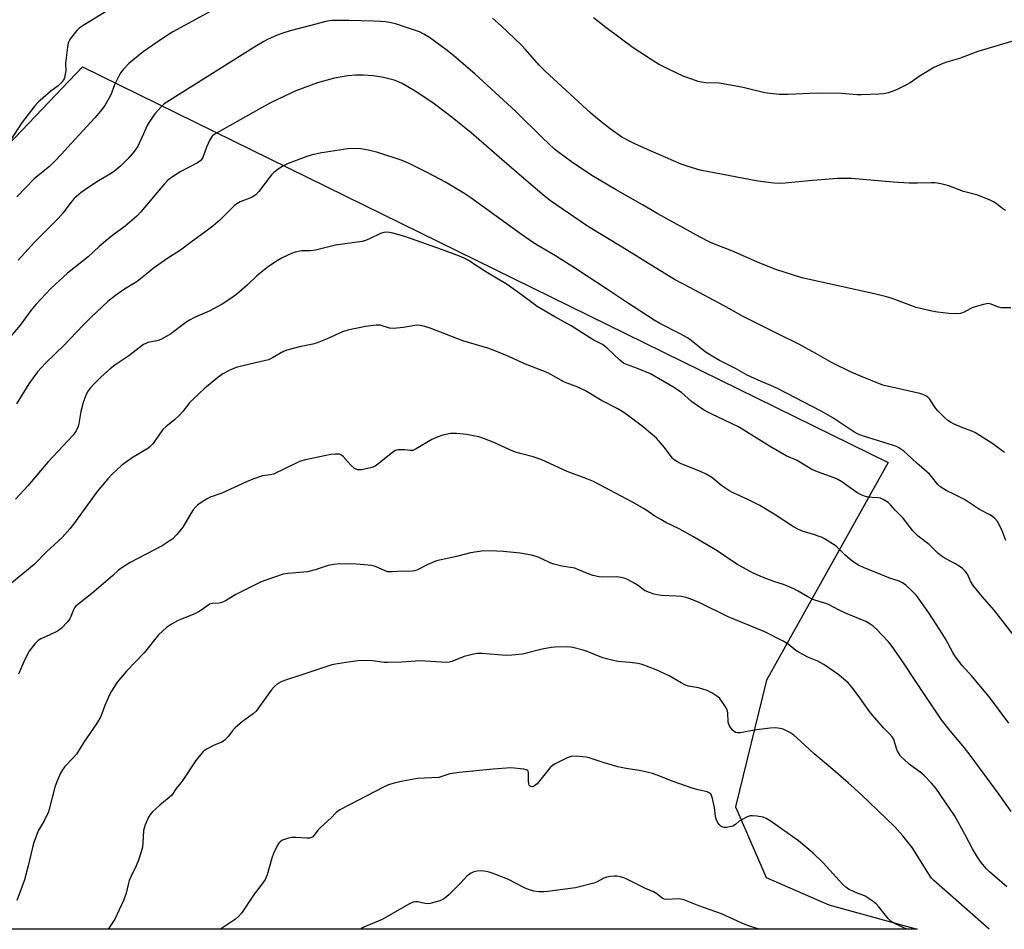
# Model space of a CAD drawing. Units: inches. Extents: x 1255769 to 1261769, y 565451 to 569451.
# Drawn here: x 1259411 to 1259753, y 565451 to 565767 of the extents above; entities that cross this region are included whole.
import ezdxf

# ---------------------------------------------------------------- set-up
doc = ezdxf.new("R2010")
doc.units = ezdxf.units.IN
doc.header["$MEASUREMENT"] = 0
doc.layers.add('NTRL-Trees', color=3, linetype='Continuous')
doc.layers.add('Undefined', color=1, linetype='Continuous')

msp = doc.modelspace()

# ---------------------------------------------------------------- linework, layer by layer
at = {"layer": 'NTRL-Trees'}
msp.add_lwpolyline([(1259691.86, 565459.48), (1259722.49, 565450.93), (1259304.5, 565450.97), (1259297.25, 565486.93), (1259304.62, 565533.63), (1259339.04, 565638.5), (1259364.43, 565679.47), (1259432.44, 565750.75), (1259712.46, 565613.25), (1259670.16, 565537.5), (1259659.39, 565493.48), (1259670.04, 565468.9)], close=True, dxfattribs=at)
at = {"layer": 'Undefined'}
for points, elevation in [([(1259447.32, 565774.16), (1259432.65, 565765.15), (1259431.27, 565764.16), (1259430.46, 565763.36), (1259428.3, 565760.56), (1259427.83, 565759.83), (1259427.48, 565759.04), (1259427.2, 565757.63), (1259426.66, 565752.96), (1259426.58, 565751.79), (1259426.6, 565749.35), (1259426.47, 565748.19), (1259426.3, 565747.34), (1259426.03, 565746.54), (1259425.24, 565745.36), (1259424.04, 565744.13), (1259421.41, 565742.25), (1259420.51, 565741.52), (1259417.09, 565738.41), (1259415.87, 565737.18), (1259411.2, 565731.2), (1259406.33, 565723.68)], 492), ([(1259479.87, 565771.59), (1259467.9, 565765.16), (1259463.82, 565762.88), (1259460.22, 565760.63), (1259453.54, 565755.93), (1259448.54, 565751.89), (1259446.7, 565749.99), (1259445.63, 565748.61), (1259443.61, 565744.5), (1259442.25, 565741.05), (1259441.65, 565739.77), (1259440.25, 565737.31), (1259438.7, 565735.28), (1259436.69, 565732.97), (1259428.45, 565724.12), (1259425.16, 565720.36), (1259422.74, 565717.78), (1259421.12, 565716.27), (1259415.68, 565711.85), (1259409.58, 565705.53)], 490), ([(1259755.14, 565667), (1259752.54, 565666.92), (1259751.7, 565666.98), (1259750.79, 565667.25), (1259748.27, 565668.25), (1259747.22, 565668.42), (1259745.54, 565668.12), (1259741.9, 565667.08), (1259741.14, 565666.75), (1259738.86, 565665.46), (1259737.61, 565665.03), (1259736.18, 565664.93), (1259733.57, 565664.96), (1259729.58, 565665.42), (1259727.59, 565665.78), (1259722.25, 565667.07), (1259713.84, 565670.23), (1259711.91, 565670.83), (1259707.7, 565671.85), (1259682.47, 565677.38), (1259673.39, 565680.26), (1259667.91, 565682.52), (1259658.12, 565686.83), (1259652.08, 565689.06), (1259650.46, 565689.76), (1259647.12, 565691.48), (1259632.42, 565699.59), (1259627.12, 565702.74), (1259617.68, 565708.05), (1259609.5, 565713.02), (1259602.43, 565717.75), (1259597.99, 565720.93), (1259596.45, 565722.11), (1259592.34, 565726.02), (1259582.95, 565735.39), (1259568.9, 565748.24), (1259561.47, 565754.6), (1259558.75, 565756.77), (1259553.06, 565760.92), (1259551.08, 565762.11), (1259549.54, 565762.89), (1259548.17, 565763.41), (1259541.2, 565765.68), (1259539.78, 565766.04), (1259537.74, 565766.36), (1259536.01, 565766.55), (1259533.49, 565766.67), (1259525.05, 565766.86), (1259519, 565766.87), (1259517.03, 565766.5), (1259511.33, 565764.96), (1259504.59, 565763.25), (1259502.06, 565762.48), (1259500.13, 565761.77), (1259496.78, 565760.21), (1259495.5, 565759.56), (1259492.95, 565758.09), (1259475.74, 565747.25), (1259470.85, 565744.09), (1259461.76, 565738.49), (1259460.85, 565737.86), (1259459.86, 565737), (1259457.56, 565734.35), (1259455.59, 565731.53), (1259454.9, 565730.3), (1259453.24, 565726.39), (1259451.57, 565722.91), (1259450.4, 565721.28), (1259448.36, 565718.91), (1259445.74, 565716.32), (1259443.72, 565714.61), (1259442.18, 565713.58), (1259437.99, 565711.12), (1259435.01, 565709.18), (1259432.03, 565707.06), (1259429.59, 565704.94), (1259428.37, 565703.54), (1259425.75, 565700), (1259424.01, 565697.99), (1259415.93, 565689.93), (1259410.06, 565683.56)], 488), ([(1259753.36, 565700.84), (1259752.36, 565701.44), (1259749.99, 565703.22), (1259749.02, 565703.84), (1259747.7, 565704.49), (1259744.96, 565705.61), (1259743.58, 565706.08), (1259738.63, 565707.44), (1259733.56, 565709.39), (1259730.8, 565710.05), (1259728.85, 565710.41), (1259727.39, 565710.46), (1259722.68, 565710.3), (1259719.76, 565710.34), (1259714.21, 565710.69), (1259699.73, 565711.9), (1259697.46, 565711.96), (1259694.9, 565711.88), (1259684.88, 565711.12), (1259676.68, 565710.25), (1259675.02, 565710.21), (1259672.78, 565710.27), (1259667.2, 565710.97), (1259647.09, 565714.86), (1259642.92, 565716.08), (1259640.51, 565716.92), (1259629.87, 565721.51), (1259624.42, 565723.97), (1259622.54, 565724.89), (1259619.95, 565726.34), (1259615.83, 565729.21), (1259611.42, 565732.67), (1259609.08, 565734.68), (1259593.27, 565749.19), (1259591.18, 565751.31), (1259586.42, 565756.79), (1259585, 565758.31), (1259577.93, 565764.95), (1259574.93, 565767.62)], 490), ([(1259755.28, 565759.6), (1259743.64, 565756.05), (1259737.29, 565753.61), (1259732.37, 565752.24), (1259731.18, 565751.82), (1259728.32, 565750.48), (1259725.87, 565749.06), (1259723.94, 565747.86), (1259720.11, 565745.2), (1259718.83, 565744.44), (1259715.86, 565743.03), (1259713.8, 565742.17), (1259712.5, 565741.72), (1259710.9, 565741.35), (1259709.19, 565741.19), (1259703.06, 565740.97), (1259701.64, 565741.03), (1259696.28, 565741.5), (1259687.8, 565741.57), (1259677.75, 565741.08), (1259674.69, 565741.16), (1259671.49, 565741.45), (1259669.58, 565741.74), (1259662.03, 565743.57), (1259655.1, 565744.87), (1259653.68, 565745.03), (1259649.06, 565745.24), (1259647.6, 565745.39), (1259646.46, 565745.68), (1259644.19, 565746.42), (1259641.42, 565747.44), (1259635.62, 565750.18), (1259632.65, 565751.71), (1259630.38, 565753.12), (1259623.87, 565757.38), (1259614.39, 565764.39), (1259610.05, 565767.79)], 492), ([(1259752.95, 565616.71), (1259748.46, 565619.89), (1259742.57, 565623.58), (1259741.55, 565624.1), (1259738.43, 565625.23), (1259735.44, 565626.53), (1259734.12, 565627.19), (1259733.21, 565627.78), (1259732.15, 565628.69), (1259729.75, 565631.12), (1259729.04, 565632.01), (1259726.85, 565635.36), (1259726.26, 565635.96), (1259725.57, 565636.41), (1259724.56, 565636.83), (1259723.46, 565637.14), (1259712.15, 565639.7), (1259710.56, 565640.13), (1259702.58, 565643.32), (1259699.6, 565644.65), (1259692.95, 565647.83), (1259687.36, 565651.11), (1259681.42, 565654.36), (1259674.78, 565657.59), (1259661.85, 565664.06), (1259655.27, 565667.77), (1259643.58, 565674.06), (1259638.25, 565676.78), (1259633.06, 565679.89), (1259620.05, 565688.06), (1259608.31, 565695.16), (1259605.41, 565697.05), (1259595.12, 565704.14), (1259592.9, 565705.86), (1259587.45, 565710.48), (1259579.93, 565717.08), (1259567.51, 565727.78), (1259560.98, 565733.13), (1259554.69, 565737.87), (1259548.7, 565741.99), (1259543.6, 565744.92), (1259542.33, 565745.52), (1259540.81, 565746.08), (1259537.04, 565747.01), (1259533.49, 565747.59), (1259530.02, 565747.85), (1259527.33, 565747.8), (1259524.65, 565747.63), (1259519.98, 565746.79), (1259518.28, 565746.36), (1259514.12, 565745.13), (1259511.93, 565744.42), (1259506.63, 565742.41), (1259504.59, 565741.51), (1259497.98, 565738.3), (1259493.63, 565735.94), (1259478.15, 565727.21), (1259477.46, 565726.59), (1259476.74, 565725.42), (1259475.58, 565722.84), (1259474.27, 565719.25), (1259473.86, 565718.51), (1259473.55, 565718.16), (1259472.41, 565717.37), (1259466.64, 565714.38), (1259463.67, 565712.48), (1259462.05, 565711.3), (1259460.9, 565710.1), (1259452.69, 565700.33), (1259451.28, 565698.83), (1259447.25, 565695.33), (1259442.94, 565692.18), (1259440.44, 565690.16), (1259438.23, 565688.27), (1259434.4, 565684.72), (1259427.29, 565679.01), (1259421.48, 565673.69), (1259416.21, 565668.11), (1259414.51, 565666.06), (1259410.78, 565660.92), (1259407.52, 565657.15)], 486), ([(1259753.35, 565586.13), (1259752, 565589.84), (1259750.43, 565592.66), (1259749.56, 565593.78), (1259748.71, 565594.44), (1259747.8, 565595.03), (1259744.15, 565596.84), (1259739, 565600.31), (1259735.57, 565602.12), (1259732.57, 565603.49), (1259730.72, 565604.67), (1259729.7, 565605.61), (1259727.58, 565608.34), (1259726.81, 565609.2), (1259722.4, 565612.98), (1259719.21, 565616.03), (1259717.86, 565617.12), (1259716.21, 565618.29), (1259715.3, 565618.75), (1259714.3, 565619.13), (1259703.86, 565622.31), (1259701.99, 565623), (1259700.55, 565623.85), (1259693.28, 565628.74), (1259689.16, 565631.08), (1259674.22, 565638.79), (1259671.69, 565639.96), (1259668.33, 565641.31), (1259663.44, 565643.59), (1259659.43, 565645.93), (1259653.89, 565648.66), (1259650.67, 565650.46), (1259648.84, 565651.67), (1259644.05, 565655.56), (1259642.67, 565656.54), (1259640.22, 565657.89), (1259633.16, 565661.48), (1259631.11, 565662.64), (1259621.49, 565668.92), (1259614.91, 565673.39), (1259603.82, 565680.64), (1259596.85, 565685.01), (1259590.75, 565688.58), (1259588.83, 565689.79), (1259584.99, 565692.48), (1259567.44, 565705.2), (1259565.03, 565706.85), (1259558.66, 565710.62), (1259552.69, 565713.81), (1259546.01, 565717.17), (1259543.55, 565718.24), (1259535.11, 565721.02), (1259532.29, 565721.7), (1259529.17, 565722.24), (1259526.65, 565722.37), (1259524.63, 565722.2), (1259515.68, 565720.81), (1259512.31, 565720.15), (1259510.4, 565719.58), (1259503.88, 565717.14), (1259501.83, 565716.07), (1259500.37, 565715.09), (1259498.99, 565714), (1259498.15, 565713.2), (1259493.78, 565707.46), (1259492.65, 565706.23), (1259491.19, 565705.37), (1259487.19, 565703.83), (1259486.04, 565703.16), (1259485.17, 565702.39), (1259480.13, 565697.41), (1259477.73, 565695.37), (1259474.91, 565693.22), (1259469.86, 565689.62), (1259466.48, 565687), (1259461.74, 565684.02), (1259457.06, 565680.65), (1259455.45, 565679.42), (1259451.48, 565676.11), (1259449.97, 565675.14), (1259447.03, 565673.5), (1259443.96, 565671.3), (1259441.3, 565669.16), (1259435.49, 565663.78), (1259432.53, 565660.81), (1259426.06, 565654.01), (1259419.53, 565647.77), (1259416.83, 565644.69), (1259413.8, 565640.53), (1259409.45, 565633.61)], 484), ([(1259758.38, 565550.3), (1259749.33, 565561.86), (1259745.09, 565566.61), (1259742, 565570.47), (1259741.23, 565571.7), (1259740, 565574.34), (1259739.24, 565575.39), (1259738.24, 565576.36), (1259737.13, 565577.22), (1259735.65, 565578.06), (1259732.24, 565579.8), (1259730.83, 565580.71), (1259729.73, 565581.64), (1259726.66, 565584.72), (1259722.92, 565587.58), (1259721.06, 565589.46), (1259717.51, 565593.97), (1259714.88, 565596.64), (1259713.28, 565598.49), (1259712.45, 565599.24), (1259710.78, 565600.35), (1259709.81, 565600.77), (1259709.1, 565600.89), (1259706.89, 565600.98), (1259705.41, 565601.17), (1259704.29, 565601.44), (1259703.05, 565601.97), (1259701.62, 565602.81), (1259696.4, 565606.46), (1259694.99, 565607.34), (1259693.74, 565607.89), (1259687.89, 565609.97), (1259685.97, 565610.77), (1259680.78, 565613.87), (1259677.06, 565615.53), (1259671.19, 565618.84), (1259660.48, 565625.55), (1259651.19, 565629.97), (1259648.9, 565631.14), (1259647.25, 565632.21), (1259644.14, 565634.43), (1259640.61, 565637.53), (1259637.65, 565639.54), (1259629.85, 565643.99), (1259625.29, 565645.84), (1259621.5, 565647.26), (1259620.46, 565647.74), (1259619.22, 565648.72), (1259614.77, 565652.93), (1259613.19, 565654.25), (1259609.98, 565655.8), (1259602.32, 565660.7), (1259596.59, 565663.81), (1259590.5, 565667.45), (1259589.04, 565668.45), (1259585.06, 565671.52), (1259580.05, 565675.03), (1259572.57, 565679.47), (1259566.61, 565683.41), (1259565.05, 565684.26), (1259563.45, 565684.98), (1259557.53, 565687.18), (1259544.42, 565691.82), (1259540.27, 565692.98), (1259538.58, 565693.24), (1259537.12, 565693.13), (1259536, 565692.85), (1259532.15, 565690.9), (1259530.77, 565690.36), (1259529.65, 565690.05), (1259520.32, 565688.75), (1259513.42, 565686.99), (1259511.71, 565686.83), (1259508.61, 565686.75), (1259506.4, 565686.37), (1259505.03, 565685.87), (1259501.82, 565684.33), (1259500.07, 565683.27), (1259497.14, 565681.31), (1259493.06, 565678.11), (1259489.77, 565674.95), (1259486.06, 565671.67), (1259484.4, 565670.48), (1259480.93, 565668.27), (1259476.42, 565665.76), (1259471.39, 565663.56), (1259469.63, 565662.64), (1259468.41, 565661.83), (1259463.13, 565657.97), (1259460.12, 565656.23), (1259459.09, 565655.72), (1259458.33, 565655.46), (1259455.15, 565654.93), (1259454.4, 565654.61), (1259453.68, 565654.19), (1259448.55, 565650.32), (1259443.7, 565647), (1259442.1, 565645.75), (1259440.12, 565644.06), (1259438.6, 565642.64), (1259436.69, 565640.76), (1259435.14, 565639.05), (1259434.45, 565638.13), (1259433.72, 565636.84), (1259432.73, 565634.05), (1259431.82, 565630.92), (1259431.2, 565626.8), (1259430.95, 565625.74), (1259430.25, 565624.25), (1259429.18, 565622.7), (1259420.44, 565613.3), (1259413.48, 565605.07), (1259409.12, 565600.4)], 482), ([(1259755.22, 565491.85), (1259751, 565497.82), (1259740.98, 565511.5), (1259739, 565514), (1259734.14, 565519.79), (1259730.99, 565523.78), (1259722.49, 565536.35), (1259717.6, 565543.91), (1259713.58, 565549.6), (1259712.54, 565550.88), (1259710.4, 565553.23), (1259708.3, 565555.35), (1259707.2, 565556.35), (1259705.86, 565557.26), (1259704.66, 565557.91), (1259697.6, 565560.79), (1259695.25, 565561.97), (1259692, 565563.72), (1259690.42, 565564.33), (1259687.02, 565565.32), (1259685.79, 565565.8), (1259684.55, 565566.46), (1259681.23, 565568.5), (1259679.64, 565569.29), (1259676.07, 565570.76), (1259672.67, 565571.86), (1259668.8, 565573.33), (1259665.54, 565574.69), (1259659.85, 565577.87), (1259653.01, 565582.53), (1259644.8, 565587.37), (1259639.82, 565590.09), (1259635.21, 565592.4), (1259633.42, 565593.37), (1259631.42, 565594.56), (1259627.9, 565596.96), (1259623.66, 565599.45), (1259610.07, 565606.6), (1259607.7, 565607.56), (1259600.91, 565610.03), (1259592.07, 565614.11), (1259589.12, 565615.14), (1259584.61, 565616.31), (1259582.99, 565616.82), (1259580.95, 565617.64), (1259575.17, 565620.27), (1259572.22, 565621.44), (1259570.2, 565622.08), (1259565.95, 565622.95), (1259562.38, 565623.3), (1259561.18, 565623.32), (1259560.36, 565623.24), (1259557.64, 565622.71), (1259555.73, 565622), (1259553.87, 565621.17), (1259548.47, 565618), (1259547.2, 565617.42), (1259546.44, 565617.34), (1259544.31, 565617.58), (1259542.88, 565617.64), (1259542.04, 565617.59), (1259541.25, 565617.37), (1259540.27, 565616.74), (1259535.61, 565612.96), (1259534.2, 565611.98), (1259533.32, 565611.59), (1259532.49, 565611.33), (1259529.42, 565610.66), (1259528.16, 565610.67), (1259527.42, 565610.87), (1259526.96, 565611.12), (1259525.69, 565612.3), (1259523.08, 565615.3), (1259522.47, 565615.8), (1259521.75, 565616.07), (1259520.38, 565616.13), (1259518.7, 565615.96), (1259509.96, 565614.08), (1259508.26, 565613.65), (1259507.17, 565613.23), (1259498.83, 565609.18), (1259497.79, 565608.86), (1259495.02, 565608.53), (1259491.65, 565607.42), (1259489.45, 565606.52), (1259480.86, 565602.57), (1259476.79, 565601.13), (1259475.54, 565600.44), (1259473.34, 565599.05), (1259472.42, 565598.37), (1259471.8, 565597.79), (1259470.9, 565596.69), (1259470.09, 565595.51), (1259467.35, 565590.71), (1259465.26, 565588.2), (1259463.82, 565586.71), (1259462.62, 565585.84), (1259460.08, 565584.28), (1259449.03, 565578.38), (1259446.85, 565577.08), (1259444.99, 565575.81), (1259442.88, 565573.85), (1259438.77, 565570.37), (1259435.74, 565567.65), (1259431.24, 565564.19), (1259430.18, 565563.27), (1259429.66, 565562.68), (1259429.27, 565562.04), (1259428.38, 565559.66), (1259427.99, 565558.91), (1259427.1, 565557.74), (1259425.11, 565555.56), (1259424.44, 565555.02), (1259423.71, 565554.58), (1259420.89, 565553.17), (1259417.99, 565551.85), (1259417.07, 565551.3), (1259415.9, 565550.21), (1259413.95, 565547.56), (1259412.42, 565544.77), (1259410.25, 565539.65)], 478), ([(1259753.67, 565465.72), (1259747.73, 565470.96), (1259746.69, 565471.97), (1259744.66, 565474.32), (1259743.51, 565475.95), (1259741.75, 565478.92), (1259739.08, 565483.99), (1259735.49, 565490.54), (1259728.99, 565499.94), (1259727.48, 565501.7), (1259724.91, 565504.46), (1259724.05, 565505.18), (1259719.75, 565508.31), (1259717.99, 565509.9), (1259716.74, 565511.16), (1259716.23, 565511.87), (1259715.67, 565512.9), (1259715.36, 565513.73), (1259714.55, 565516.59), (1259714.32, 565517.12), (1259713.88, 565517.8), (1259712.98, 565518.83), (1259710.84, 565520.93), (1259707.04, 565525.31), (1259705.95, 565526.67), (1259702.05, 565532.16), (1259699.78, 565535.13), (1259698.67, 565536.44), (1259696.98, 565538.03), (1259694.93, 565539.67), (1259690.14, 565543.03), (1259687.98, 565544.19), (1259684.59, 565545.56), (1259681.57, 565547.11), (1259680.38, 565547.87), (1259677.72, 565550.08), (1259675.95, 565551.14), (1259669.57, 565554.38), (1259656.8, 565559.53), (1259647.06, 565564.37), (1259645.43, 565565.09), (1259642.63, 565566.1), (1259640.66, 565566.59), (1259638.93, 565566.76), (1259633.64, 565566.98), (1259632.22, 565567.17), (1259631.08, 565567.46), (1259629.13, 565568.11), (1259627.79, 565568.68), (1259627.14, 565569.11), (1259625.69, 565570.28), (1259624.44, 565571.1), (1259622.11, 565572.46), (1259621.04, 565572.92), (1259619.7, 565573.23), (1259618.06, 565573.43), (1259613.18, 565573.3), (1259612.06, 565573.44), (1259609.86, 565573.91), (1259608.49, 565574.34), (1259604.66, 565576.04), (1259603.54, 565576.45), (1259602.11, 565576.74), (1259599.03, 565577.15), (1259596.31, 565577.84), (1259595.25, 565578.26), (1259591.86, 565579.88), (1259590.47, 565580.38), (1259588.49, 565580.96), (1259584.55, 565581.63), (1259578.78, 565582.25), (1259576.42, 565582.41), (1259571.94, 565582.48), (1259569.64, 565582.2), (1259567.35, 565581.83), (1259562.4, 565580.56), (1259555.43, 565578.96), (1259554.06, 565578.47), (1259552.47, 565577.78), (1259548.67, 565575.81), (1259547.87, 565575.55), (1259547.03, 565575.42), (1259545.89, 565575.36), (1259543.57, 565575.42), (1259540.2, 565575.15), (1259539.03, 565575.16), (1259538.48, 565575.25), (1259537.67, 565575.52), (1259534.28, 565577.07), (1259532.86, 565577.41), (1259531.7, 565577.56), (1259527.63, 565577.82), (1259521.79, 565577.95), (1259519.81, 565577.76), (1259517.88, 565577.4), (1259513.36, 565575.85), (1259510.68, 565575.15), (1259503.98, 565574.62), (1259502.24, 565574.33), (1259496.13, 565572.31), (1259494.51, 565571.68), (1259485.79, 565567.27), (1259482.19, 565565.14), (1259480.88, 565564.48), (1259479.92, 565564.26), (1259477.61, 565564.22), (1259476.54, 565563.91), (1259473.95, 565562.01), (1259472.79, 565561.26), (1259471.45, 565560.65), (1259466.52, 565558.68), (1259465.46, 565558.17), (1259463.37, 565557.01), (1259461.66, 565555.85), (1259458.89, 565553.34), (1259453.85, 565547.07), (1259447.69, 565540.71), (1259444.54, 565536.78), (1259442.56, 565533.67), (1259441.87, 565532.42), (1259440.2, 565528.73), (1259438.78, 565524.95), (1259437.35, 565522.33), (1259432.94, 565515.95), (1259430.34, 565511.83), (1259429.2, 565510.5), (1259426.26, 565507.48), (1259425.48, 565506.35), (1259424.8, 565505.15), (1259423.57, 565502.22), (1259422.87, 565500.32), (1259420.59, 565491.75), (1259419.07, 565488.61), (1259417.06, 565485.14), (1259415.54, 565481.08), (1259415.03, 565479.42), (1259413.54, 565472.95), (1259412.28, 565468.11), (1259410.72, 565463.67), (1259409.67, 565460.92)], 476), ([(1259747.52, 565450.92), (1259733.05, 565463.76), (1259728.29, 565467.85), (1259727.53, 565468.73), (1259726.22, 565470.67), (1259720.76, 565479.39), (1259717.61, 565483.44), (1259714.75, 565486.5), (1259702.94, 565497.86), (1259698.61, 565501.83), (1259692.38, 565507.22), (1259686.7, 565511.95), (1259681.95, 565516.38), (1259679.62, 565518.41), (1259678.25, 565519.37), (1259675.99, 565520.47), (1259674.94, 565520.78), (1259673.32, 565520.99), (1259671.4, 565520.87), (1259665.9, 565520.12), (1259661.17, 565519.18), (1259660.12, 565519.19), (1259659.39, 565519.39), (1259658.91, 565519.68), (1259658.28, 565520.27), (1259657.74, 565520.93), (1259657.18, 565521.84), (1259656.81, 565522.97), (1259656.68, 565526.16), (1259656.45, 565527.26), (1259655.92, 565528.27), (1259654.81, 565529.98), (1259653.93, 565531.13), (1259653.31, 565531.72), (1259651.16, 565533.17), (1259649.61, 565533.93), (1259646.52, 565534.84), (1259643.05, 565535.48), (1259641.77, 565535.92), (1259640.54, 565536.56), (1259636.37, 565539.09), (1259631.88, 565541.14), (1259626.92, 565542.94), (1259625.52, 565543.35), (1259622.72, 565543.72), (1259618.48, 565544.05), (1259614.61, 565544.91), (1259612.97, 565545.43), (1259607.85, 565547.45), (1259606.48, 565547.92), (1259602.88, 565548.87), (1259602.04, 565549.02), (1259600.87, 565549.09), (1259596.74, 565549.06), (1259595.29, 565548.94), (1259592.22, 565548.28), (1259585.4, 565546.61), (1259581.71, 565546.17), (1259579.68, 565546.16), (1259571.26, 565546.79), (1259569.59, 565546.78), (1259567.88, 565546.45), (1259565.05, 565545.72), (1259560.77, 565544.05), (1259559.94, 565543.84), (1259559.09, 565543.73), (1259549.76, 565544.22), (1259543.37, 565543.78), (1259538.47, 565543.62), (1259537.33, 565543.69), (1259533.38, 565544.25), (1259529.89, 565544.34), (1259528.16, 565544.23), (1259524.13, 565543.73), (1259521.02, 565543.23), (1259519.07, 565542.84), (1259517.71, 565542.45), (1259508.67, 565539.39), (1259503.02, 565537.58), (1259501.67, 565537.05), (1259500.24, 565536.26), (1259499.17, 565535.37), (1259498.02, 565534), (1259492.82, 565526.76), (1259491.72, 565525.78), (1259488.1, 565523.16), (1259485.53, 565520.93), (1259484.53, 565519.94), (1259483.12, 565517.99), (1259482, 565516.77), (1259481.36, 565516.27), (1259480.88, 565516), (1259478.23, 565514.88), (1259475.8, 565513.7), (1259475.04, 565513.25), (1259474.38, 565512.69), (1259473.42, 565511.61), (1259471.81, 565509.56), (1259467.34, 565502.76), (1259466.64, 565501.81), (1259464.97, 565499.89), (1259463.45, 565497.51), (1259462.62, 565496.69), (1259459.32, 565494.08), (1259456.74, 565491.72), (1259455.95, 565490.88), (1259455.35, 565489.91), (1259454.2, 565487.22), (1259453.83, 565486.12), (1259453.67, 565485.27), (1259453.47, 565480.94), (1259453.32, 565479.53), (1259452.86, 565477.81), (1259451.93, 565474.99), (1259451.13, 565473.03), (1259449.26, 565469.17), (1259448.72, 565467.84), (1259448.31, 565466.47), (1259447.68, 565463.47), (1259446.7, 565460.89), (1259443.63, 565454.46), (1259441.36, 565450.95)], 474), ([(1259718.95, 565450.93), (1259714.87, 565452.82), (1259713.46, 565453.67), (1259712.42, 565454.63), (1259709.22, 565458.77), (1259708.29, 565459.77), (1259706.89, 565460.81), (1259704.43, 565462.4), (1259703.65, 565462.78), (1259701.99, 565463.36), (1259700.69, 565463.92), (1259698.67, 565464.93), (1259697.73, 565465.53), (1259696.71, 565466.49), (1259689.84, 565474.09), (1259686.44, 565477.41), (1259681.32, 565481.67), (1259671.45, 565488.67), (1259670.05, 565489.5), (1259669.04, 565489.89), (1259666.77, 565490.26), (1259665.33, 565490.39), (1259664.49, 565490.38), (1259663.42, 565490.07), (1259661.9, 565489.27), (1259660.7, 565488.47), (1259659.4, 565487.36), (1259658.43, 565486.83), (1259657.36, 565486.52), (1259656.27, 565486.33), (1259655.46, 565486.31), (1259654.97, 565486.4), (1259654.32, 565486.75), (1259653.77, 565487.31), (1259653.14, 565488.2), (1259652.65, 565489.17), (1259652.41, 565490.3), (1259652.13, 565493.27), (1259651.46, 565496.43), (1259651, 565497.75), (1259650.69, 565498.14), (1259650.29, 565498.42), (1259649.52, 565498.71), (1259646.41, 565499.42), (1259644.73, 565499.93), (1259637.79, 565502.34), (1259632.22, 565504.51), (1259630.59, 565505.05), (1259626.67, 565506), (1259621.35, 565506.86), (1259618.54, 565507.41), (1259613.4, 565508.92), (1259608.91, 565510.39), (1259607.49, 565510.77), (1259606.33, 565510.93), (1259603.97, 565511.1), (1259602.23, 565511.03), (1259600.89, 565510.55), (1259596.73, 565508.47), (1259595.77, 565507.86), (1259595.14, 565507.26), (1259590.45, 565501.5), (1259589.56, 565500.76), (1259588.86, 565500.51), (1259588.41, 565500.52), (1259588.01, 565500.73), (1259587.74, 565501.07), (1259587.59, 565501.46), (1259587.47, 565502.52), (1259587.47, 565505.39), (1259587.34, 565505.86), (1259587.06, 565506.19), (1259586.61, 565506.39), (1259585.8, 565506.57), (1259581.33, 565507.06), (1259575.14, 565506.63), (1259563.34, 565505.49), (1259560.17, 565504.97), (1259557.38, 565504.01), (1259556.33, 565503.75), (1259548.82, 565503.33), (1259543.83, 565502.46), (1259540.8, 565501.7), (1259538.83, 565501.09), (1259537.02, 565500.32), (1259521.9, 565492.45), (1259520.66, 565491.48), (1259518.86, 565489.71), (1259515.17, 565486.36), (1259514.39, 565485.51), (1259512.87, 565483.49), (1259512.5, 565483.11), (1259512.07, 565482.83), (1259511.3, 565482.62), (1259510.45, 565482.57), (1259506.63, 565482.81), (1259505.17, 565482.8), (1259504.06, 565482.59), (1259502.71, 565482.19), (1259501.94, 565481.88), (1259501.28, 565481.45), (1259500.72, 565480.91), (1259500.24, 565480.19), (1259498.79, 565477.3), (1259498.21, 565475.61), (1259496.59, 565469.88), (1259496.29, 565469.04), (1259495.91, 565468.24), (1259494.94, 565466.75), (1259492.09, 565463.11), (1259487.65, 565456.54), (1259486.71, 565455.41), (1259485.64, 565454.41), (1259481.45, 565451.68), (1259480.39, 565450.95)], 472), ([(1259667.6, 565450.93), (1259663.94, 565452.09), (1259661.34, 565453.2), (1259654.59, 565456.36), (1259646.61, 565459.13), (1259641.42, 565461.13), (1259640.31, 565461.42), (1259639.52, 565461.48), (1259635.69, 565461.24), (1259634.65, 565461.36), (1259633.96, 565461.72), (1259632.03, 565463.2), (1259630.89, 565463.91), (1259628.13, 565465.12), (1259621.65, 565468.37), (1259620.6, 565468.8), (1259619.27, 565469.17), (1259618.18, 565469.37), (1259617.33, 565469.4), (1259615.87, 565469.28), (1259614.72, 565469.07), (1259613.62, 565468.67), (1259611.28, 565467.45), (1259610.19, 565467), (1259603.84, 565465.32), (1259594.05, 565464.02), (1259592.86, 565463.93), (1259591.07, 565463.94), (1259589.31, 565464.14), (1259587.41, 565464.78), (1259586.08, 565465.38), (1259580.24, 565468.32), (1259574.86, 565470.44), (1259573.77, 565470.81), (1259572.7, 565471.06), (1259571.04, 565471.21), (1259569.61, 565471.1), (1259568.5, 565470.88), (1259567.53, 565470.46), (1259566.64, 565469.9), (1259566.04, 565469.36), (1259563.98, 565467.05), (1259559.71, 565462.89), (1259558.4, 565461.7), (1259557.67, 565461.25), (1259556.61, 565460.85), (1259554.95, 565460.38), (1259553.28, 565459.95), (1259552.44, 565459.82), (1259551.48, 565459.87), (1259548.91, 565460.53), (1259548.16, 565460.53), (1259547.4, 565460.37), (1259545.85, 565459.62), (1259536.54, 565454.34), (1259535.24, 565453.74), (1259531.28, 565452.17), (1259529.97, 565451.56), (1259529.07, 565450.95)], 470)]:
    msp.add_lwpolyline(points, dxfattribs=dict(at, elevation=elevation))
msp.add_polyline3d([(1259754.38, 565522.58, 480), (1259747.72, 565531.64, 480), (1259741.67, 565538.76, 480), (1259738.2, 565542.64, 480), (1259735.86, 565545.65, 480), (1259734.88, 565547.16, 480), (1259732.37, 565551.9, 480), (1259731.47, 565553.44, 480), (1259726.56, 565560.92, 480), (1259722.28, 565566.96, 480), (1259721.77, 565567.58, 480), (1259720.95, 565568.39, 480), (1259718.56, 565570.51, 480), (1259717.43, 565571.4, 480), (1259716.33, 565571.97, 480), (1259714.06, 565572.59, 480), (1259712.73, 565573.08, 480), (1259708.49, 565574.88, 480), (1259704.12, 565576.59, 480), (1259702.16, 565577.52, 480), (1259700.64, 565578.41, 480), (1259699.29, 565579.45, 480), (1259697.4, 565581.14, 480), (1259694.39, 565584.14, 480), (1259693.17, 565584.98, 480), (1259690.35, 565586.66, 480), (1259689.3, 565587.2, 480), (1259688.5, 565587.53, 480), (1259686.57, 565588.15, 480), (1259682.96, 565589.17, 480), (1259681.05, 565589.97, 480), (1259679.56, 565590.87, 480), (1259672.83, 565595.26, 480), (1259667.87, 565598.22, 480), (1259663.69, 565600.29, 480), (1259658.37, 565602.74, 480), (1259657.07, 565603.43, 480), (1259654.63, 565605.11, 480), (1259651.17, 565607.93, 480), (1259649.26, 565609.1, 480), (1259647.24, 565610.12, 480), (1259640.51, 565612.77, 480), (1259638.97, 565613.51, 480), (1259638.12, 565614.11, 480), (1259637.34, 565614.84, 480), (1259634.72, 565618.37, 480), (1259631.89, 565621.69, 480), (1259630.57, 565622.85, 480), (1259626.93, 565625.79, 480), (1259621.85, 565629.7, 480), (1259620.19, 565630.83, 480), (1259618.45, 565631.83, 480), (1259612.83, 565634.78, 480), (1259607.23, 565638.11, 480), (1259604.56, 565639.35, 480), (1259600.02, 565641.11, 480), (1259594.15, 565644.35, 480), (1259585.79, 565647.65, 480), (1259580.58, 565650.09, 480), (1259576.14, 565651.88, 480), (1259573.34, 565652.92, 480), (1259564.67, 565655.46, 480), (1259553.27, 565659.87, 480), (1259551.45, 565660.43, 480), (1259549.83, 565660.81, 480), (1259549.02, 565660.89, 480), (1259547.92, 565660.81, 480), (1259543.97, 565660.08, 480), (1259540.49, 565659.75, 480), (1259539.15, 565659.91, 480), (1259535.91, 565660.91, 480), (1259534.5, 565660.96, 480), (1259530.78, 565660.51, 480), (1259524.67, 565659.23, 480), (1259522.84, 565658.66, 480), (1259517.44, 565656.17, 480), (1259513.97, 565654.77, 480), (1259512.52, 565654.36, 480), (1259507.87, 565653.45, 480), (1259503.41, 565652.24, 480), (1259502.09, 565651.66, 480), (1259498.53, 565649.56, 480), (1259497.14, 565648.91, 480), (1259492.63, 565647.89, 480), (1259485.83, 565646.2, 480), (1259483.46, 565645.19, 480), (1259481.19, 565643.98, 480), (1259479.53, 565642.76, 480), (1259474.87, 565638.98, 480), (1259470.87, 565635.17, 480), (1259469.69, 565633.89, 480), (1259467.35, 565630.96, 480), (1259466.16, 565629.68, 480), (1259464.47, 565628.06, 480), (1259461.39, 565625.58, 480), (1259460.39, 565624.62, 480), (1259459.19, 565623.1, 480), (1259456.95, 565619.83, 480), (1259455.86, 565618.65, 480), (1259454.78, 565617.8, 480), (1259450.01, 565615.04, 480), (1259447.71, 565613.47, 480), (1259446.15, 565612.23, 480), (1259442.65, 565609.08, 480), (1259441.28, 565607.58, 480), (1259437.54, 565603.17, 480), (1259429.37, 565591.75, 480), (1259428.08, 565590.16, 480), (1259425.4, 565587.12, 480), (1259419.97, 565582.13, 480), (1259415.67, 565577.78, 480), (1259407.19, 565570.81, 480)], dxfattribs=at)

doc.saveas('drawing.dxf')
